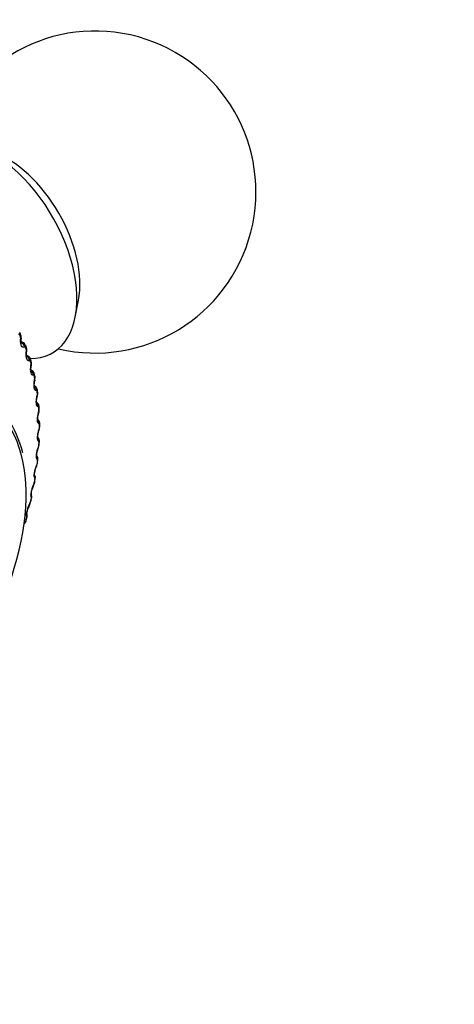
# Model space of a CAD drawing. Units: millimetres. Extents: x 0 to 1562, y 0 to 3626.
# Drawn here: x 1162 to 1182, y 84 to 130 of the extents above; entities that cross this region are included whole.
import ezdxf
from ezdxf import colors
from ezdxf.entities.mleader import LeaderData, LeaderLine
from ezdxf.math import Vec2, Vec3

# ---------------------------------------------------------------- set-up
doc = ezdxf.new("R2010")
doc.units = ezdxf.units.MM
doc.layers.add('DV6_Défaut', color=7, linetype='Continuous')
doc.layers.add('Défaut', color=7, linetype='Continuous')

# ---------------------------------------------------------------- blocks, each defined once
blk = doc.blocks.new('_DOT')
at = {"color": 0}
blk.add_line((0, 0), (-1, 0), dxfattribs=at)
at = {"color": 0, "const_width": 0.333}
blk.add_lwpolyline([(-0.1665, 0, 1), (0.1665, 0, 1)], format="xyb", close=True, dxfattribs=at)
blk = doc.blocks.new('SE5')
at = {"layer": 'DV6_Défaut', "color": 7, "linetype": 'Continuous'}
for p, q in [((1164.122, 116.307), (1164.273, 117.088)), ((1161.556, 115.537), (1161.529, 115.589)), ((1161.573, 115.283), (1161.575, 115.313)), ((1161.705, 115.107), (1161.592, 115.172)), ((1161.621, 115.113), (1161.598, 115.127)), ((1161.609, 115.106), (1161.621, 115.113)), ((1161.759, 114.912), (1161.746, 114.905)), ((1161.833, 114.926), (1161.81, 114.983)), ((1161.836, 114.683), (1161.839, 114.713)), ((1161.93, 114.476), (1161.85, 114.523)), ((1161.991, 114.28), (1161.979, 114.274)), ((1162.06, 114.269), (1162.042, 114.329)), ((1162.051, 114.036), (1162.055, 114.065)), ((1162.107, 113.802), (1162.057, 113.831)), ((1162.174, 113.602), (1162.163, 113.599)), ((1162.218, 113.345), (1162.223, 113.374)), ((1162.238, 113.568), (1162.224, 113.632)), ((1162.237, 113.087), (1162.214, 113.1)), ((1162.309, 112.884), (1162.299, 112.882)), ((1162.365, 112.828), (1162.355, 112.895)), ((1162.336, 112.614), (1162.342, 112.643)), ((1162.395, 112.127), (1162.385, 112.128)), ((1162.441, 112.052), (1162.436, 112.122)), ((1162.404, 111.847), (1162.412, 111.875)), ((1162.43, 111.337), (1162.421, 111.339)), ((1162.422, 111.047), (1162.431, 111.075)), ((1162.467, 111.244), (1162.466, 111.317)), ((1162.39, 110.219), (1162.4, 110.246)), ((1162.415, 110.517), (1162.408, 110.521)), ((1162.441, 110.408), (1162.445, 110.483)), ((1162.351, 109.671), (1162.344, 109.677)), ((1162.365, 109.548), (1162.374, 109.625)), ((1162.309, 109.367), (1162.319, 109.393)), ((1162.236, 108.804), (1162.23, 108.812)), ((1162.239, 108.668), (1162.252, 108.747)), ((1162.177, 108.495), (1162.188, 108.52)), ((1162.064, 107.774), (1162.081, 107.854)), ((1162.072, 107.92), (1162.068, 107.929)), ((1161.997, 107.608), (1162.009, 107.632)), ((1161.84, 106.868), (1161.862, 106.948)), ((1161.86, 107.024), (1161.857, 107.035))]:
    blk.add_line(p, q, dxfattribs=at)
for centre, radius, start, end in [((1165.047, 122.131), 7.5, 256.8166, 163.1834), ((1161.342, 115.339), 0.234, 353.7456, 22.2706), ((1167.611, 114.89), 6.033, 175.9421, 176.2279), ((1161.655, 115.013), 0.106, 62.1253, 108.4742), ((1161.577, 114.751), 0.265, 351.762, 17.5727), ((1167.758, 114.042), 5.941, 173.5193, 173.81), ((1161.841, 114.293), 0.201, 10.1502, 64.0376), ((1161.762, 114.118), 0.297, 349.8031, 13.2166), ((1167.832, 113.165), 5.833, 171.1699, 171.4658), ((1162.008, 113.608), 0.214, 6.178, 62.6785), ((1161.898, 113.444), 0.333, 347.859, 9.1723), ((1167.833, 112.265), 5.705, 168.8814, 169.1828), ((1162.116, 112.882), 0.237, 3.1215, 59.5671), ((1161.984, 112.733), 0.37, 345.9221, 5.4088), ((1167.757, 111.347), 5.556, 166.6416, 166.9489), ((1161.972, 111.999), 0.469, 339.7112, 6.3903), ((1162.02, 111.988), 0.408, 343.9855, 1.8957), ((1167.607, 110.415), 5.386, 164.4379, 164.7517), ((1167.381, 109.475), 5.193, 162.2576, 162.5786), ((1161.954, 111.223), 0.509, 338.2132, 2.2184), ((1162.007, 111.212), 0.445, 342.0425, 358.604), ((1167.083, 108.53), 4.978, 160.0876, 160.4166), ((1161.89, 110.422), 0.549, 336.6023, 358.4602), ((1161.947, 110.411), 0.482, 340.0861, 355.507), ((1166.714, 107.587), 4.743, 157.9137, 158.2517), ((1161.815, 109.586), 0.549, 334.4269, 355.8797), ((1161.84, 109.586), 0.516, 338.1085, 352.58), ((1163.293, 107.962), 1.228, 155.5753, 164.9229), ((1166.278, 106.65), 4.489, 155.7208, 156.0689), ((1161.665, 108.74), 0.576, 332.605, 352.7234), ((1161.689, 108.742), 0.546, 336.1009, 349.801), ((1162.876, 107.117), 0.996, 152.4097, 163.8802), ((1165.78, 105.722), 4.219, 153.4919, 153.8514), ((1161.472, 107.879), 0.599, 330.6856, 349.7724), ((1161.496, 107.882), 0.571, 334.053, 347.1498), ((1161.665, 106.998), 0.197, 340.9184, 7.6965), ((1161.581, 107.055), 0.3, 339.0079, 19.3731), ((1161.238, 107.005), 0.615, 328.6565, 346.9955), ((1161.262, 107.009), 0.588, 331.9528, 344.6088)]:
    blk.add_arc(centre, radius, start, end, dxfattribs=at)
for centre, major_axis, ratio, start_param, end_param in [((1160.31, 119.396), (-2.75, 4.763), 0.57735, 2.80817, 6.283185), ((1160.96, 119.772), (-2.39, 4.139), 0.57735, 3.728083, 5.696694), ((1161.352, 115.496), (-0.177, -0.093), 0.766811, 2.43075, 3.140514), ((1161.378, 115.446), (-0.178, -0.091), 0.765016, 2.437535, 3.142068), ((1161.392, 115.301), (-0.2, 0.013), 0.066644, 2.718286, 3.142092), ((1161.394, 115.331), (-0.2, 0.014), 0.067658, 2.716502, 3.133247), ((1161.392, 115.301), (-0.2, 0.013), 0.066644, 3.142092, 3.162371), ((1161.564, 114.925), (-0.105, 0.17), 0.877958, 4.115414, 5.423508), ((1161.576, 114.932), (-0.104, 0.171), 0.877456, 4.11577, 5.425732), ((1161.625, 114.907), (-0.185, -0.075), 0.744848, 2.503595, 3.141791), ((1161.647, 114.853), (-0.186, -0.074), 0.742711, 2.509691, 3.142006), ((1161.653, 114.704), (-0.199, 0.022), 0.01383, 2.742878, 3.142063), ((1161.656, 114.734), (-0.199, 0.022), 0.014815, -3.542157, -3.149998), ((1161.795, 114.298), (-0.087, 0.18), 0.900703, 4.181833, 5.489927), ((1161.807, 114.304), (-0.086, 0.18), 0.900213, 4.182329, 5.492291), ((1161.851, 114.271), (-0.191, -0.059), 0.719089, 2.568744, 3.141605), ((1161.868, 114.212), (-0.192, -0.057), 0.716622, 2.574168, 3.141629), ((1155.006, 104.087), (-4.823, -8.354), 0.57735, 1.655335, 6.283185), ((1161.866, 114.061), (-0.198, 0.03), 0.039998, 3.141199, 3.517953), ((1161.99, 113.63), (-0.064, 0.189), 0.919321, 4.268545, 5.578506), ((1161.871, 114.091), (-0.198, 0.03), 0.039042, 3.150087, 3.519871), ((1161.866, 114.061), (-0.198, 0.03), 0.039998, 3.119626, 3.141199), ((1161.978, 113.626), (-0.065, 0.189), 0.919801, 4.267977, 5.446752), ((1162.028, 113.589), (-0.195, -0.043), 0.689667, 2.626503, 3.140322), ((1162.032, 113.374), (-0.196, 0.038), 0.094564, 3.141298, 3.497747), ((1162.038, 113.404), (-0.196, 0.038), 0.093638, 3.150181, 3.499738), ((1162.042, 113.527), (-0.196, -0.041), 0.686881, 2.631292, 3.141268), ((1162.032, 113.374), (-0.196, 0.038), 0.094564, 3.120081, 3.141298), ((1162.124, 112.916), (-0.036, 0.197), 0.934683, 4.379332, 5.561227), ((1162.113, 112.914), (-0.037, 0.197), 0.935155, 4.378831, 5.480716), ((1162.157, 112.868), (-0.198, -0.028), 0.65673, 2.677365, 3.138837), ((1154.947, 104.121), (4.905, 8.495), 0.57735, 5.74777, 6.283185), ((1162.15, 112.647), (-0.195, 0.045), 0.149592, 3.141404, 3.479624), ((1162.157, 112.677), (-0.195, 0.046), 0.148695, 3.15026, 3.481691), ((1162.15, 112.647), (-0.195, 0.045), 0.149592, 3.117663, 3.141404), ((1162.167, 112.802), (-0.198, -0.027), 0.653639, 2.681569, 3.141085), ((1162.209, 112.164), (-0.002, 0.2), 0.946221, 4.519088, 5.622028), ((1162.199, 112.164), (-0.003, 0.2), 0.946686, 4.518889, 5.502726), ((1162.237, 112.108), (-0.2, -0.014), 0.620446, 2.721909, 3.137549), ((1162.242, 112.039), (-0.2, -0.013), 0.617067, 2.72558, 3.141133), ((1162.244, 111.378), (0.038, 0.196), 0.953875, 4.68893, 5.671705), ((1162.235, 111.38), (0.038, 0.196), 0.954336, 4.689361, 5.518217), ((1162.218, 111.885), (-0.193, 0.053), 0.2048, 3.141507, 3.46354), ((1162.218, 111.885), (-0.193, 0.053), 0.2048, 3.117812, 3.141507), ((1162.225, 111.913), (-0.193, 0.053), 0.203933, 3.150313, 3.465687), ((1162.236, 111.09), (-0.191, 0.06), 0.259908, 3.141094, 3.449479), ((1162.236, 111.09), (-0.191, 0.06), 0.259908, 3.120849, 3.141094), ((1162.245, 111.118), (-0.191, 0.06), 0.259071, 3.150167, 3.451709), ((1162.266, 111.316), (-0.2, -0.001), 0.581001, 2.760731, 3.13659), ((1162.267, 111.244), (-0.2, 0), 0.57735, 2.763922, 3.128808), ((1162.221, 110.566), (0.081, 0.183), 0.958066, 4.88406, 5.76733), ((1162.229, 110.563), (0.081, 0.183), 0.957607, 4.882677, 5.791021), ((1162.204, 110.266), (-0.188, 0.067), 0.314634, 3.124349, 3.43745), ((1162.214, 110.294), (-0.188, 0.068), 0.313826, 3.150068, 3.439767), ((1162.242, 110.42), (-0.2, 0.012), 0.534692, 2.797162, 3.128032), ((1162.246, 110.494), (-0.2, 0.011), 0.538595, 2.794402, 3.133479), ((1162.158, 109.727), (-0.122, -0.159), 0.957857, 1.94596, 2.773003), ((1162.165, 109.722), (-0.122, -0.159), 0.957398, 1.943496, 2.828828), ((1162.175, 109.648), (-0.199, 0.022), 0.493444, 2.823445, 3.132916), ((1162.123, 109.419), (-0.186, 0.074), 0.368699, 3.136233, 3.427496), ((1162.133, 109.445), (-0.186, 0.075), 0.367921, 3.149946, 3.429906), ((1162.167, 109.571), (-0.199, 0.023), 0.489308, 2.825817, 3.120589), ((1162.167, 109.571), (-0.199, 0.023), 0.489308, 3.120589, 3.142111), ((1162.051, 108.86), (-0.154, -0.128), 0.953248, 2.135284, 2.964608), ((1162.045, 108.867), (-0.154, -0.127), 0.953709, 2.138672, 2.874835), ((1162.055, 108.78), (-0.197, 0.033), 0.445779, 2.848322, 3.132325), ((1161.992, 108.552), (-0.183, 0.081), 0.421829, 3.123921, 3.419699), ((1162.003, 108.578), (-0.183, 0.082), 0.42108, 3.149788, 3.422205), ((1162.042, 108.702), (-0.197, 0.034), 0.441431, 2.850344, 3.11839), ((1162.042, 108.702), (-0.197, 0.034), 0.441431, 3.11839, 3.142078), ((1161.883, 107.99), (-0.176, -0.094), 0.945645, 2.306045, 3.092951), ((1161.886, 107.896), (-0.195, 0.042), 0.395843, 2.869435, 3.131778), ((1161.888, 107.981), (-0.176, -0.095), 0.945179, 2.302064, 3.02436), ((1161.813, 107.67), (-0.179, 0.088), 0.473752, 3.11312, 3.141185), ((1161.813, 107.67), (-0.179, 0.088), 0.473752, 3.141185, 3.414181), ((1161.825, 107.694), (-0.179, 0.089), 0.473031, 3.149578, 3.41679), ((1161.868, 107.817), (-0.195, 0.043), 0.391305, 2.871141, 3.142006), ((1161.668, 107), (-0.193, 0.052), 0.343889, 2.887125, 3.131307), ((1161.673, 107.1), (-0.19, -0.063), 0.933704, 2.442854, 3.160127), ((1161.677, 107.09), (-0.19, -0.064), 0.933232, 2.438601, 3.142073), ((1161.647, 106.92), (-0.193, 0.053), 0.339185, 2.888541, 3.141922)]:
    blk.add_ellipse(centre, major_axis=major_axis, ratio=ratio, start_param=start_param, end_param=end_param, dxfattribs=at)
for points, knots in [([(1161.533, 115.478), (1161.528, 115.487), (1161.523, 115.494), (1161.517, 115.498), (1161.51, 115.502), (1161.504, 115.504), (1161.497, 115.503), (1161.492, 115.503), (1161.486, 115.5), (1161.48, 115.497)], [0, 0, 0, 0, 0.354527, 0.354527, 0.354527, 0.706578, 0.706578, 0.706578, 1, 1, 1, 1]), ([(1161.591, 115.29), (1161.593, 115.318), (1161.597, 115.385), (1161.588, 115.476), (1161.561, 115.523), (1161.553, 115.536)], [0, 0, 0, 0, 0.291213, 0.836161, 1, 1, 1, 1]), ([(1161.746, 114.905), (1161.696, 114.876), (1161.648, 114.899), (1161.598, 115.007), (1161.586, 115.054), (1161.571, 115.163), (1161.57, 115.222), (1161.573, 115.283)], [0, 0, 0, 0, 0.5, 0.5, 0.75, 0.75, 1, 1, 1, 1]), ([(1161.615, 115.067), (1161.615, 115.067), (1161.614, 115.068), (1161.609, 115.08), (1161.6, 115.113), (1161.591, 115.169), (1161.588, 115.232), (1161.591, 115.272), (1161.593, 115.288)], [0, 0, 0, 0, 0.066181, 0.2087413, 0.3940052, 0.600818, 0.8704351, 1, 1, 1, 1]), ([(1161.806, 114.981), (1161.796, 115.006), (1161.777, 115.05), (1161.734, 115.095), (1161.707, 115.105), (1161.704, 115.106)], [0, 0, 0, 0, 0.458118, 0.958727, 1, 1, 1, 1]), ([(1161.807, 114.886), (1161.803, 114.895), (1161.798, 114.903), (1161.793, 114.908), (1161.787, 114.914), (1161.781, 114.916), (1161.775, 114.917), (1161.77, 114.917), (1161.764, 114.915), (1161.759, 114.912)], [0, 0, 0, 0, 0.354527, 0.354527, 0.354527, 0.706578, 0.706578, 0.706578, 1, 1, 1, 1]), ([(1161.979, 114.274), (1161.931, 114.253), (1161.887, 114.284), (1161.846, 114.4), (1161.836, 114.45), (1161.828, 114.562), (1161.829, 114.622), (1161.836, 114.683)], [0, 0, 0, 0, 0.5, 0.5, 0.75, 0.75, 1, 1, 1, 1]), ([(1161.851, 114.686), (1161.855, 114.713), (1161.861, 114.777), (1161.858, 114.865), (1161.835, 114.912), (1161.829, 114.925)], [0, 0, 0, 0, 0.295949, 0.832801, 1, 1, 1, 1]), ([(1161.867, 114.439), (1161.867, 114.439), (1161.866, 114.441), (1161.861, 114.454), (1161.853, 114.488), (1161.846, 114.547), (1161.845, 114.617), (1161.85, 114.662), (1161.853, 114.682)], [0, 0, 0, 0, 0.061806, 0.201943, 0.372412, 0.576267, 0.835693, 1, 1, 1, 1]), ([(1162.034, 114.245), (1162.031, 114.256), (1162.027, 114.264), (1162.022, 114.271), (1162.017, 114.277), (1162.012, 114.28), (1162.006, 114.282), (1162.001, 114.283), (1161.996, 114.282), (1161.991, 114.28)], [0, 0, 0, 0, 0.354527, 0.354527, 0.354527, 0.706578, 0.706578, 0.706578, 1, 1, 1, 1]), ([(1162.064, 114.035), (1162.069, 114.061), (1162.078, 114.123), (1162.079, 114.209), (1162.061, 114.255), (1162.056, 114.268)], [0, 0, 0, 0, 0.300603, 0.830549, 1, 1, 1, 1]), ([(1162.163, 113.599), (1162.118, 113.585), (1162.079, 113.624), (1162.046, 113.748), (1162.04, 113.8), (1162.038, 113.914), (1162.042, 113.975), (1162.051, 114.036)], [0, 0, 0, 0, 0.5, 0.5, 0.75, 0.75, 1, 1, 1, 1]), ([(1162.07, 113.765), (1162.07, 113.765), (1162.069, 113.768), (1162.063, 113.785), (1162.056, 113.824), (1162.053, 113.888), (1162.055, 113.963), (1162.062, 114.009), (1162.066, 114.03)], [0, 0, 0, 0, 0.076359, 0.216758, 0.381121, 0.586017, 0.840143, 1, 1, 1, 1]), ([(1162.213, 113.56), (1162.211, 113.571), (1162.207, 113.581), (1162.203, 113.588), (1162.199, 113.595), (1162.194, 113.6), (1162.189, 113.602), (1162.184, 113.604), (1162.179, 113.604), (1162.174, 113.602)], [0, 0, 0, 0, 0.354527, 0.354527, 0.354527, 0.706578, 0.706578, 0.706578, 1, 1, 1, 1]), ([(1162.299, 112.882), (1162.256, 112.876), (1162.222, 112.922), (1162.199, 113.054), (1162.196, 113.108), (1162.2, 113.224), (1162.207, 113.285), (1162.218, 113.345)], [0, 0, 0, 0, 0.5, 0.5, 0.75, 0.75, 1, 1, 1, 1]), ([(1162.223, 113.048), (1162.223, 113.048), (1162.222, 113.051), (1162.217, 113.072), (1162.211, 113.115), (1162.21, 113.182), (1162.216, 113.263), (1162.225, 113.312), (1162.23, 113.335)], [0, 0, 0, 0, 0.090104, 0.229627, 0.384132, 0.586436, 0.828337, 1, 1, 1, 1]), ([(1162.229, 113.34), (1162.235, 113.366), (1162.245, 113.425), (1162.252, 113.509), (1162.238, 113.554), (1162.233, 113.567)], [0, 0, 0, 0, 0.304976, 0.82935, 1, 1, 1, 1]), ([(1162.343, 112.834), (1162.341, 112.846), (1162.338, 112.856), (1162.335, 112.864), (1162.331, 112.872), (1162.327, 112.878), (1162.322, 112.881), (1162.318, 112.883), (1162.314, 112.884), (1162.309, 112.884)], [0, 0, 0, 0, 0.354527, 0.354527, 0.354527, 0.706578, 0.706578, 0.706578, 1, 1, 1, 1]), ([(1162.385, 112.128), (1162.346, 112.128), (1162.317, 112.182), (1162.303, 112.321), (1162.303, 112.376), (1162.313, 112.494), (1162.322, 112.555), (1162.336, 112.614)], [0, 0, 0, 0, 0.5, 0.5, 0.75, 0.75, 1, 1, 1, 1]), ([(1162.326, 112.291), (1162.326, 112.291), (1162.326, 112.291), (1162.324, 112.298), (1162.319, 112.327), (1162.316, 112.379), (1162.319, 112.455), (1162.33, 112.537), (1162.341, 112.582), (1162.346, 112.601)], [0, 0, 0, 0, 0.0095895, 0.126228, 0.2672835, 0.4254702, 0.6299709, 0.8716761, 1, 1, 1, 1]), ([(1162.345, 112.606), (1162.351, 112.631), (1162.364, 112.688), (1162.375, 112.77), (1162.364, 112.814), (1162.36, 112.827)], [0, 0, 0, 0, 0.309009, 0.829323, 1, 1, 1, 1]), ([(1162.434, 112.122), (1162.433, 112.142), (1162.43, 112.189), (1162.399, 112.261), (1162.353, 112.315), (1162.324, 112.328), (1162.316, 112.332)], [0, 0, 0, 0, 0.224281, 0.60986, 0.91174, 1, 1, 1, 1]), ([(1162.423, 112.071), (1162.422, 112.083), (1162.42, 112.094), (1162.417, 112.103), (1162.414, 112.111), (1162.411, 112.118), (1162.407, 112.122), (1162.403, 112.125), (1162.399, 112.127), (1162.395, 112.127)], [0, 0, 0, 0, 0.354527, 0.354527, 0.354527, 0.706578, 0.706578, 0.706578, 1, 1, 1, 1]), ([(1162.465, 111.316), (1162.465, 111.336), (1162.464, 111.381), (1162.442, 111.454), (1162.398, 111.519), (1162.362, 111.538), (1162.347, 111.546)], [0, 0, 0, 0, 0.196668, 0.537592, 0.842922, 1, 1, 1, 1]), ([(1162.421, 111.339), (1162.386, 111.348), (1162.363, 111.408), (1162.358, 111.553), (1162.361, 111.61), (1162.376, 111.728), (1162.388, 111.789), (1162.404, 111.847)], [0, 0, 0, 0, 0.5, 0.5, 0.75, 0.75, 1, 1, 1, 1]), ([(1162.378, 111.498), (1162.378, 111.498), (1162.377, 111.5), (1162.375, 111.511), (1162.371, 111.546), (1162.372, 111.606), (1162.38, 111.689), (1162.394, 111.772), (1162.407, 111.815), (1162.412, 111.83)], [0, 0, 0, 0, 0.041071, 0.151456, 0.294639, 0.455779, 0.660545, 0.897577, 1, 1, 1, 1]), ([(1162.408, 110.521), (1162.376, 110.537), (1162.359, 110.604), (1162.363, 110.754), (1162.369, 110.812), (1162.39, 110.931), (1162.405, 110.991), (1162.422, 111.047)], [0, 0, 0, 0, 0.5, 0.5, 0.75, 0.75, 1, 1, 1, 1]), ([(1162.378, 110.674), (1162.378, 110.674), (1162.377, 110.677), (1162.374, 110.696), (1162.373, 110.739), (1162.378, 110.808), (1162.392, 110.898), (1162.41, 110.981), (1162.424, 111.019), (1162.427, 111.028)], [0, 0, 0, 0, 0.071353, 0.180496, 0.327337, 0.495393, 0.701295, 0.935268, 1, 1, 1, 1]), ([(1162.452, 111.274), (1162.452, 111.287), (1162.451, 111.298), (1162.449, 111.308), (1162.447, 111.317), (1162.444, 111.324), (1162.441, 111.329), (1162.438, 111.334), (1162.434, 111.336), (1162.43, 111.337)], [0, 0, 0, 0, 0.354527, 0.354527, 0.354527, 0.706578, 0.706578, 0.706578, 1, 1, 1, 1]), ([(1162.444, 110.483), (1162.445, 110.501), (1162.447, 110.543), (1162.434, 110.613), (1162.405, 110.667), (1162.382, 110.695), (1162.378, 110.7)], [0, 0, 0, 0, 0.216824, 0.575347, 0.920227, 1, 1, 1, 1]), ([(1162.344, 109.677), (1162.316, 109.7), (1162.306, 109.773), (1162.319, 109.928), (1162.328, 109.986), (1162.354, 110.105), (1162.371, 110.164), (1162.39, 110.219)], [0, 0, 0, 0, 0.5, 0.5, 0.75, 0.75, 1, 1, 1, 1]), ([(1162.327, 109.823), (1162.327, 109.823), (1162.325, 109.828), (1162.324, 109.854), (1162.325, 109.902), (1162.334, 109.979), (1162.354, 110.075), (1162.376, 110.156), (1162.39, 110.191), (1162.393, 110.198)], [0, 0, 0, 0, 0.090675, 0.198358, 0.347705, 0.520193, 0.725168, 0.953896, 1, 1, 1, 1]), ([(1162.432, 110.447), (1162.432, 110.461), (1162.432, 110.473), (1162.431, 110.483), (1162.43, 110.493), (1162.427, 110.501), (1162.424, 110.507), (1162.422, 110.512), (1162.419, 110.515), (1162.415, 110.517)], [0, 0, 0, 0, 0.354527, 0.354527, 0.354527, 0.706578, 0.706578, 0.706578, 1, 1, 1, 1]), ([(1162.373, 109.625), (1162.375, 109.642), (1162.379, 109.684), (1162.372, 109.754), (1162.349, 109.808), (1162.33, 109.836), (1162.327, 109.84)], [0, 0, 0, 0, 0.213157, 0.58672, 0.935161, 1, 1, 1, 1]), ([(1162.361, 109.596), (1162.362, 109.61), (1162.363, 109.622), (1162.362, 109.633), (1162.362, 109.644), (1162.36, 109.653), (1162.358, 109.659), (1162.356, 109.665), (1162.354, 109.669), (1162.351, 109.671)], [0, 0, 0, 0, 0.354527, 0.354527, 0.354527, 0.706578, 0.706578, 0.706578, 1, 1, 1, 1]), ([(1162.23, 108.812), (1162.207, 108.841), (1162.203, 108.921), (1162.225, 109.079), (1162.237, 109.138), (1162.269, 109.256), (1162.287, 109.314), (1162.309, 109.367)], [0, 0, 0, 0, 0.5, 0.5, 0.75, 0.75, 1, 1, 1, 1]), ([(1162.224, 108.949), (1162.224, 108.949), (1162.224, 108.949), (1162.222, 108.959), (1162.222, 108.992), (1162.228, 109.05), (1162.243, 109.136), (1162.269, 109.236), (1162.294, 109.314), (1162.308, 109.343), (1162.308, 109.344)], [0, 0, 0, 0, 0.015081, 0.117248, 0.231529, 0.385366, 0.562188, 0.765497, 0.988503, 1, 1, 1, 1]), ([(1162.251, 108.747), (1162.254, 108.764), (1162.262, 108.811), (1162.258, 108.881), (1162.234, 108.951), (1162.211, 108.976), (1162.201, 108.987)], [0, 0, 0, 0, 0.182134, 0.582929, 0.85715, 1, 1, 1, 1]), ([(1162.24, 108.723), (1162.242, 108.737), (1162.243, 108.75), (1162.244, 108.762), (1162.244, 108.773), (1162.243, 108.783), (1162.242, 108.79), (1162.24, 108.796), (1162.238, 108.801), (1162.236, 108.804)], [0, 0, 0, 0, 0.354527, 0.354527, 0.354527, 0.706578, 0.706578, 0.706578, 1, 1, 1, 1]), ([(1162.068, 107.929), (1162.049, 107.966), (1162.051, 108.05), (1162.083, 108.212), (1162.098, 108.271), (1162.134, 108.388), (1162.155, 108.444), (1162.177, 108.495)], [0, 0, 0, 0, 0.5, 0.5, 0.75, 0.75, 1, 1, 1, 1]), ([(1162.056, 108.087), (1162.06, 108.081), (1162.069, 108.067), (1162.07, 108.054), (1162.07, 108.056), (1162.069, 108.077), (1162.073, 108.121), (1162.084, 108.192), (1162.099, 108.247), (1162.107, 108.281)], [0, 0, 0, 0, 0.060306, 0.181983, 0.289882, 0.421137, 0.575151, 0.777951, 1, 1, 1, 1]), ([(1162.075, 107.828), (1162.081, 107.854), (1162.094, 107.917), (1162.097, 108.003), (1162.071, 108.058), (1162.062, 108.076)], [0, 0, 0, 0, 0.272244, 0.783064, 1, 1, 1, 1]), ([(1162.07, 107.834), (1162.073, 107.849), (1162.075, 107.862), (1162.076, 107.874), (1162.077, 107.886), (1162.077, 107.896), (1162.076, 107.904), (1162.076, 107.911), (1162.074, 107.916), (1162.072, 107.92)], [0, 0, 0, 0, 0.354527, 0.354527, 0.354527, 0.706578, 0.706578, 0.706578, 1, 1, 1, 1]), ([(1161.857, 107.035), (1161.843, 107.078), (1161.852, 107.167), (1161.892, 107.33), (1161.91, 107.389), (1161.951, 107.504), (1161.973, 107.559), (1161.997, 107.608)], [0, 0, 0, 0, 0.5, 0.5, 0.75, 0.75, 1, 1, 1, 1]), ([(1161.867, 107.149), (1161.867, 107.149), (1161.867, 107.15), (1161.866, 107.156), (1161.868, 107.187), (1161.877, 107.242), (1161.894, 107.317), (1161.91, 107.368), (1161.918, 107.394)], [0, 0, 0, 0, 0.009397, 0.14447, 0.321087, 0.531949, 0.797643, 1, 1, 1, 1])]:
    blk.add_open_spline(points, degree=3, knots=knots, dxfattribs=at)
for points, degree in [([(1161.559, 115.427), (1161.546, 115.453), (1161.533, 115.478)], 2), ([(1161.829, 114.831), (1161.818, 114.858), (1161.807, 114.886)], 2), ([(1161.861, 114.486), (1161.887, 114.491), (1161.91, 114.488), (1161.93, 114.476)], 3), ([(1162.052, 114.186), (1162.043, 114.216), (1162.034, 114.245)], 2), ([(1162.227, 113.497), (1162.22, 113.529), (1162.213, 113.56)], 2), ([(1162.352, 112.768), (1162.347, 112.801), (1162.343, 112.834)], 2), ([(1162.427, 112.001), (1162.425, 112.036), (1162.423, 112.071)], 2), ([(1162.452, 111.202), (1162.452, 111.238), (1162.452, 111.274)], 2), ([(1162.427, 110.373), (1162.43, 110.41), (1162.432, 110.447)], 2), ([(1162.352, 109.519), (1162.356, 109.557), (1162.361, 109.596)], 2), ([(1162.227, 108.645), (1162.233, 108.684), (1162.24, 108.723)], 2), ([(1162.052, 107.755), (1162.061, 107.795), (1162.07, 107.834)], 2), ([(1161.829, 106.853), (1161.84, 106.893), (1161.851, 106.933)], 2)]:
    blk.add_open_spline(points, degree=degree, dxfattribs=at)

msp = doc.modelspace()

# ---------------------------------------------------------------- block references
at = {"layer": 'Défaut'}
msp.add_blockref('SE5', (0, 0), dxfattribs=at)

# ---------------------------------------------------------------- leaders
at = {"layer": 'Défaut', "color": 7, "linetype": 'Continuous'}
ml = msp.add_multileader_mtext('Standard', dxfattribs=at)
ml.set_content('{\\pxsm0.9;\\fSolid Edge ISO|b1||i0||c0|p34;\\W1.;03/05/2019\\P}', color=256)
ml.set_leader_properties()
ml.set_arrow_properties(name='DOT')
ml.build(insert=Vec2(0, 0))
ml.multileader.update_dxf_attribs({"leader_type": 0, "dogleg_length": 0, "arrow_head_size": 12})
ctx = ml.context
ctx.base_point, ctx.char_height, ctx.arrow_head_size, ctx.landing_gap_size = Vec3(1201.354, 3618.78), 12, 12, 4.2
notes = []
notes.append((ctx, [(0, (0, 0, 0), (0, 0), (1, 0), 1, [])]))
ctx.mtext.insert = Vec3(1203.354, 3624.9)
for ctx, leaders in notes:
    for number, flags, end, landing, length, lines in leaders:
        leader = LeaderData()
        leader.index, (leader.has_last_leader_line, leader.has_dogleg_vector, leader.attachment_direction) = number, flags
        leader.last_leader_point, leader.dogleg_vector, leader.dogleg_length = Vec3(end), Vec3(landing), length
        for number, points, colour, breaks in lines:
            line = LeaderLine()
            line.index, line.vertices, line.color, line.breaks = number, Vec3.list(points), colors.encode_raw_color(colour), breaks
            leader.lines.append(line)
        ctx.leaders.append(leader)

doc.saveas('drawing.dxf')
